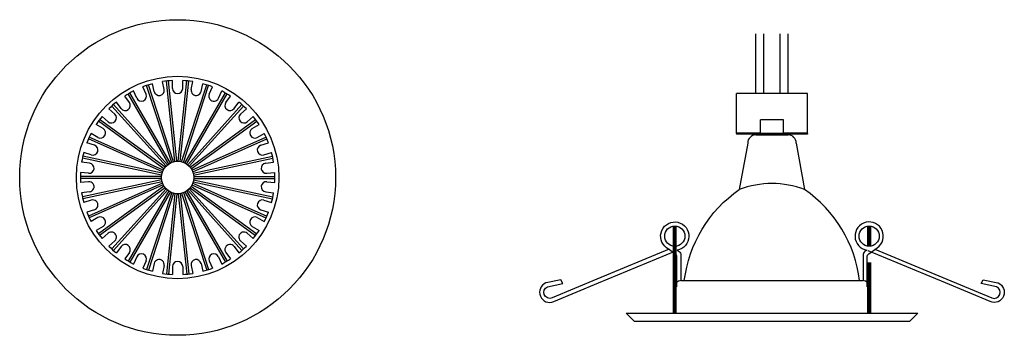
# Model space of a CAD drawing. Units: inches. Extents: x 22.295 to 22.538, y 18.36 to 18.438.
import ezdxf

# ---------------------------------------------------------------- set-up
doc = ezdxf.new("R2010")
doc.units = ezdxf.units.IN
doc.header["$MEASUREMENT"] = 0

msp = doc.modelspace()

# ---------------------------------------------------------------- linework, layer by layer
for p, q in [((22.4767662251137, 18.4193204545773), (22.47676622511373, 18.43404818855617)), ((22.47876622511371, 18.4193204545773), (22.47876622511371, 18.43404818855617)), ((22.48276622511373, 18.4193204545773), (22.48276622511376, 18.43404818855617)), ((22.48476622511374, 18.4193204545773), (22.48476622511374, 18.43404818855617)), ((22.32619081569234, 18.41916574243874), (22.32539059152253, 18.4209630753515)), ((22.33252567446888, 18.4022788559841), (22.32634332040069, 18.42130618532081)), ((22.33300120272704, 18.40243336448129), (22.32681884865884, 18.42146069381799)), ((22.32820034831905, 18.41981867916938), (22.32779129749216, 18.4217431120059)), ((22.33064571732088, 18.42033845839643), (22.33023666649399, 18.42226289123295)), ((22.33333116311872, 18.40250349972764), (22.33123991253417, 18.42240041995425)), ((22.3338284240664, 18.40255576395927), (22.33173717348184, 18.42245268418588)), ((22.33274709001796, 18.42055932156676), (22.33274709001796, 18.42252674737762)), ((22.33416575596952, 18.40255576395927), (22.33625700655409, 18.42245268418588)), ((22.3346630169172, 18.40250349972764), (22.33675426750177, 18.42240041995425)), ((22.33499297730889, 18.40243336448129), (22.3411753313771, 18.42146069381798)), ((22.33524709001796, 18.42055932156676), (22.33524709001796, 18.42252674737762)), ((22.33546850556704, 18.4022788559841), (22.34165085963524, 18.4213061853208)), ((22.33734846271503, 18.42033845839642), (22.33775751354193, 18.42226289123294)), ((22.33979383171687, 18.41981867916938), (22.34020288254376, 18.4217431120059)), ((22.34180336434358, 18.41916574243874), (22.34260358851339, 18.4209630753515)), ((22.32207708571049, 18.41709242700837), (22.32092066183388, 18.41868410792453)), ((22.33178449373918, 18.40189165073823), (22.32178123472635, 18.41921780358974)), ((22.33221750644107, 18.40214165073823), (22.32221424742824, 18.41946780358974)), ((22.32390695204824, 18.41814890083105), (22.32310672787843, 18.41994623374381)), ((22.33577667359485, 18.40214165073823), (22.34577993260769, 18.41946780358973)), ((22.33620968629674, 18.40189165073823), (22.34621294530958, 18.41921780358973)), ((22.34408722798769, 18.41814890083105), (22.3448874521575, 18.41994623374381)), ((22.34591709432544, 18.41709242700837), (22.34707351820204, 18.41868410792453)), ((22.47201622511373, 18.40942045457728), (22.47201622511376, 18.4193204545773)), ((22.48951622511371, 18.4193204545773), (22.47201622511373, 18.4193204545773)), ((22.48951622511371, 18.40942045457728), (22.48951622511371, 18.4193204545773)), ((22.3184843171154, 18.41420912593849), (22.31702223480454, 18.41552559076429)), ((22.33114001408408, 18.40135880671728), (22.31775304054644, 18.41622654706388)), ((22.33151158649681, 18.40169337202045), (22.31812461295917, 18.41656111236705)), ((22.32005454322455, 18.41562296387764), (22.31889811934795, 18.41721464479381)), ((22.33648259353911, 18.40169337202045), (22.34986956707676, 18.41656111236704)), ((22.33685416595184, 18.40135880671727), (22.35024113948949, 18.41622654706386)), ((22.34793963681137, 18.41562296387764), (22.34909606068798, 18.4172146447938)), ((22.34950986292052, 18.41420912593849), (22.35097194523138, 18.41552559076428)), ((22.3168114905995, 18.41235126387481), (22.31534940828865, 18.4136677287006)), ((22.35118268943642, 18.4123512638748), (22.35264477174728, 18.41366772870059)), ((22.31556953113469, 18.41064185332148), (22.31386569040242, 18.41162556622691)), ((22.33062040235705, 18.40070361176182), (22.31443478927602, 18.41246314800704)), ((22.3309142949832, 18.401108120259), (22.31472868190216, 18.41286765650422)), ((22.33707988505272, 18.401108120259), (22.35326549813377, 18.4128676565042)), ((22.33737377767887, 18.40070361176181), (22.35355939075991, 18.41246314800702)), ((22.35242464890122, 18.41064185332148), (22.3541284896335, 18.41162556622691)), ((22.47791622511372, 18.40952045457731), (22.4779162251137, 18.41282045457728)), ((22.48361622511371, 18.41282045457728), (22.4779162251137, 18.41282045457728)), ((22.48361622511371, 18.40952045457731), (22.48361622511371, 18.41282045457728)), ((22.33024836808395, 18.39995470103538), (22.31197150441836, 18.40809208501679)), ((22.33045173640549, 18.4004114737642), (22.3121748727399, 18.4085488577456)), ((22.31431953113469, 18.40847678981202), (22.31261569040242, 18.40946050271745)), ((22.33754244363043, 18.40041147376421), (22.35581930729602, 18.4085488577456)), ((22.33774581195197, 18.39995470103539), (22.35602267561756, 18.40809208501678)), ((22.35367464890122, 18.40847678981202), (22.3553784896335, 18.40946050271746)), ((22.47791622511372, 18.40952045457731), (22.47201622511373, 18.40952045457731)), ((22.48951622511371, 18.40942045457728), (22.47201622511373, 18.40942045457728)), ((22.47201622511373, 18.40942045457728), (22.47201622511373, 18.40927045457726)), ((22.48951622511371, 18.40927045457726), (22.47201622511373, 18.40927045457726)), ((22.47676622511376, 18.40907045457725), (22.48476622511377, 18.40907045457731)), ((22.48951622511371, 18.40952045457731), (22.48361622511371, 18.40952045457731)), ((22.48951622511371, 18.40942045457728), (22.48951622511371, 18.40927045457726)), ((22.31346011790242, 18.40654651608837), (22.31158898476467, 18.4071544840991)), ((22.35453406213349, 18.40654651608837), (22.35640519527124, 18.4071544840991)), ((22.47476622511375, 18.4070704545773), (22.47270241819252, 18.39558216135526)), ((22.48676622511378, 18.4070704545773), (22.48883003203503, 18.3955821613552)), ((22.33004017094774, 18.39914480553041), (22.31047084334189, 18.40330439452051)), ((22.33014412679315, 18.39963387933077), (22.31057479918729, 18.40379346832087)), ((22.31268757541649, 18.40416887479763), (22.31081644227874, 18.40477684280836)), ((22.33785005324277, 18.39963387933077), (22.35741938084862, 18.40379346832086)), ((22.33795400908818, 18.39914480553041), (22.35752333669403, 18.4033043945205)), ((22.35530660461943, 18.40416887479763), (22.35717773775718, 18.40477684280837)), ((22.31224826889893, 18.40210210012784), (22.31029162085251, 18.40230775212445)), ((22.35574591113699, 18.40210210012785), (22.35770255918341, 18.40230775212445)), ((22.33000491016229, 18.39880932156675), (22.30999839213662, 18.39880932156675)), ((22.33000491016229, 18.39830932156675), (22.30999839213662, 18.39830932156676)), ((22.31198694774076, 18.39961579538943), (22.31003029969435, 18.39982144738603)), ((22.33798926987363, 18.39880932156675), (22.3579957878993, 18.39880932156674)), ((22.33798926987363, 18.39830932156676), (22.3579957878993, 18.39830932156675)), ((22.35600723229516, 18.39961579538943), (22.35796388034158, 18.39982144738604)), ((22.31198694774077, 18.39750284774407), (22.31003029969435, 18.39729719574746)), ((22.33004017094774, 18.39797383760309), (22.31047084334189, 18.393814248613)), ((22.33014412679314, 18.39748476380273), (22.3105747991873, 18.39332517481264)), ((22.33024836808395, 18.39716394209811), (22.31197150441835, 18.38902655811671)), ((22.33045173640549, 18.39670716936929), (22.31217487273989, 18.3885697853879)), ((22.33062040235705, 18.39641503137168), (22.31443478927601, 18.38465549512647)), ((22.3309142949832, 18.39601052287449), (22.31472868190215, 18.38425098662929)), ((22.33707988505272, 18.39601052287449), (22.35326549813376, 18.38425098662927)), ((22.33737377767887, 18.39641503137167), (22.3535593907599, 18.38465549512646)), ((22.33754244363043, 18.39670716936929), (22.35581930729602, 18.38856978538788)), ((22.33774581195197, 18.39716394209811), (22.35602267561756, 18.3890265581167)), ((22.33785005324278, 18.39748476380272), (22.35741938084862, 18.39332517481262)), ((22.33795400908818, 18.39797383760308), (22.35752333669403, 18.39381424861298)), ((22.35600723229516, 18.39750284774407), (22.35796388034158, 18.39729719574747)), ((22.31224826889894, 18.39501654300565), (22.31029162085252, 18.39481089100905)), ((22.33114001408407, 18.39575983641622), (22.31775304054642, 18.38089209606963)), ((22.33151158649681, 18.39542527111304), (22.31812461295916, 18.38055753076645)), ((22.33178449373917, 18.39522699239526), (22.32178123472634, 18.37790083954376)), ((22.33221750644107, 18.39497699239526), (22.32221424742823, 18.37765083954377)), ((22.33252567446888, 18.39483978714938), (22.32634332040067, 18.37581245781269)), ((22.33300120272702, 18.3946852786522), (22.32681884865882, 18.37565794931551)), ((22.33333116311871, 18.39461514340585), (22.33123991253415, 18.37471822317925)), ((22.3338284240664, 18.39456287917422), (22.33173717348183, 18.37466595894761)), ((22.33416575596952, 18.39456287917422), (22.33625700655407, 18.37466595894761)), ((22.3346630169172, 18.39461514340585), (22.33675426750175, 18.37471822317924)), ((22.33499297730889, 18.39468527865219), (22.34117533137708, 18.37565794931551)), ((22.33546850556704, 18.39483978714938), (22.34165085963523, 18.3758124578127)), ((22.33577667359485, 18.39497699239526), (22.34577993260768, 18.37765083954375)), ((22.33620968629674, 18.39522699239526), (22.34621294530957, 18.37790083954375)), ((22.33648259353911, 18.39542527111304), (22.34986956707675, 18.38055753076644)), ((22.33685416595184, 18.39575983641621), (22.35024113948949, 18.38089209606962)), ((22.35574591113699, 18.39501654300565), (22.35770255918341, 18.39481089100905)), ((22.31268757541649, 18.39294976833586), (22.31081644227874, 18.39234180032513)), ((22.35530660461943, 18.39294976833586), (22.35717773775718, 18.39234180032513)), ((22.31346011790243, 18.39057212704513), (22.31158898476467, 18.3899641590344)), ((22.31431953113469, 18.38864185332147), (22.31261569040242, 18.38765814041604)), ((22.35367464890123, 18.38864185332147), (22.35537848963349, 18.38765814041603)), ((22.3545340621335, 18.39057212704513), (22.35640519527124, 18.38996415903439)), ((22.31556953113469, 18.38647678981201), (22.31386569040242, 18.38549307690658)), ((22.35242464890123, 18.38647678981201), (22.3541284896335, 18.38549307690658)), ((22.3168114905995, 18.38476737925869), (22.31534940828864, 18.3834509144329)), ((22.35118268943641, 18.38476737925869), (22.35264477174727, 18.38345091443289)), ((22.3184843171154, 18.382909517195), (22.31702223480454, 18.38159305236921)), ((22.32005454322455, 18.38149567925586), (22.31889811934794, 18.37990399833969)), ((22.34793963681137, 18.38149567925585), (22.34909606068797, 18.37990399833969)), ((22.34950986292052, 18.382909517195), (22.35097194523138, 18.3815930523692)), ((22.32207708571048, 18.38002621612512), (22.32092066183387, 18.37843453520896)), ((22.32390695204823, 18.37896974230244), (22.32310672787842, 18.37717240938968)), ((22.34408722798768, 18.37896974230244), (22.34488745215749, 18.37717240938967)), ((22.34591709432543, 18.38002621612512), (22.34707351820204, 18.37843453520895)), ((22.32619081569234, 18.37795290069475), (22.32539059152252, 18.37615556778199)), ((22.32820034831905, 18.37729996396412), (22.32779129749215, 18.3753755311276)), ((22.33064571732088, 18.37678018473708), (22.33023666649398, 18.37485575190055)), ((22.33274709001796, 18.37655932156674), (22.33274709001796, 18.37459189575587)), ((22.33524709001796, 18.37655932156674), (22.33524709001795, 18.37459189575587)), ((22.33734846271503, 18.37678018473708), (22.33775751354193, 18.37485575190055)), ((22.33979383171687, 18.37729996396412), (22.34020288254376, 18.3753755311276)), ((22.34180336434358, 18.37795290069475), (22.34260358851339, 18.37615556778199)), ((22.45676622511372, 18.36507045457733), (22.45676622511372, 18.37157045457729)), ((22.45826622511371, 18.37307045457731), (22.50326622511373, 18.37307045457731)), ((22.50476622511372, 18.36507045457733), (22.50476622511372, 18.37157045457729)), ((22.44476622511372, 18.36507045457733), (22.51676622511372, 18.36507045457733)), ((22.44476622511372, 18.36507045457733), (22.44676622511364, 18.36307045457732)), ((22.51676622511372, 18.36507045457733), (22.5147662251138, 18.36307045457732)), ((22.44676622511364, 18.36307045457732), (22.5147662251138, 18.36307045457732))]:
    msp.add_line(p, q)
for points, format in [([(22.45911641273819, 18.37307045457731, -0.2134447397756623), (22.47270241819252, 18.39558216135526)], "xyb"), ([(22.50241603748936, 18.37307045457731, 0.2134447397756623), (22.48883003203503, 18.39558216135526)], "xyb"), ([(22.45727867695371, 18.37157045457717), (22.45727867695368, 18.37891463405253, 0.2443831534120424), (22.45685322777232, 18.37973310296262), (22.45475529724843, 18.38120581339182, -5.095241053869021), (22.45733467926716, 18.38061692596494), (22.45785322777233, 18.38025291400992, -0.2443831534207728), (22.45827867695372, 18.37943444509977), (22.45827867695372, 18.37307045457731)], "xyb"), ([(22.45676622511369, 18.36507045457733, 0.001, 0.001, 0), (22.45676622511366, 18.38157045457717, 0.001, 0.001, 0), (22.45676622511366, 18.38657045457716, 0, 0, 0)], "xyseb"), ([(22.50425377327372, 18.37157045457717), (22.50425377327375, 18.37891463405253, -0.2443831534120424), (22.50467922245512, 18.37973310296262), (22.50677715297901, 18.38120581339182, 5.095241053869021), (22.50419777096028, 18.38061692596494), (22.50367922245511, 18.38025291400992, 0.2443831534207728), (22.50325377327372, 18.37943444509977), (22.50325377327372, 18.37307045457731)], "xyb"), ([(22.45540502741111, 18.38084599480612), (22.43755129321264, 18.37341232519946), (22.42647318393441, 18.36879978849839, -0.9999999999974717), (22.42532004975914, 18.37156931581796), (22.42914067220966, 18.37238158344802), (22.42859727326843, 18.37328840617067), (22.42502133411777, 18.37252815842128), (22.42493567170073, 18.37249249159117, 0.9999999999974717), (22.42685756199285, 18.36787661272523), (22.43793567127108, 18.37248914942625), (22.45701169056412, 18.38043173573674)], "xyb"), ([(22.50612742281633, 18.38084599480612), (22.52398115701479, 18.37341232519946), (22.53505926629303, 18.36879978849839, 0.9999999999974717), (22.53621240046829, 18.37156931581796), (22.53239177801778, 18.37238158344802), (22.53293517695901, 18.37328840617067), (22.53651111610967, 18.37252815842128), (22.53659677852671, 18.37249249159117, -0.9999999999974717), (22.53467488823458, 18.36787661272523), (22.52359677895635, 18.37248914942625), (22.50452075966331, 18.38043173573674)], "xyb")]:
    msp.add_lwpolyline(points, format=format)
at = {"const_width": 0.001}
for points in [[(22.50476622511378, 18.38157045457717), (22.50476622511378, 18.38657045457716)], [(22.50476622511375, 18.36507045457733), (22.50476622511378, 18.3775704545772)]]:
    msp.add_lwpolyline(points, dxfattribs=at)
for centre, radius in [((22.33399709001796, 18.39855932156674), 0.039), ((22.33399709001796, 18.39855932156674), 0.025), ((22.33399709001796, 18.39855932156674), 0.004), ((22.45676622511366, 18.38407045457716), 0.0025), ((22.50476622511378, 18.38407045457716), 0.0025)]:
    msp.add_circle(centre, radius)
for centre, radius, start, end in [((22.33399709001796, 18.39855932156674), 0.024, 104.9855060057256, 111.0144939942515), ((22.32942303281996, 18.4200785687829), 0.001249999999998863, 192, 12), ((22.33399709001796, 18.39855932156674), 0.024, 92.98550600573517, 99.01449399424337), ((22.33399709001796, 18.42055932156676), 0.001249999999998863, 180, 0), ((22.33399709001796, 18.39855932156674), 0.024, 80.9855060057399, 87.01449399425636), ((22.33857114721595, 18.4200785687829), 0.001249999999998863, 168.0000000000001, 348.0000000000001), ((22.33399709001796, 18.39855932156674), 0.024, 68.98550600573752, 75.01449399426622), ((22.33399709001796, 18.39855932156674), 0.024, 116.9855060057358, 123.014493994239), ((22.32504888387028, 18.41865732163489), 0.001249999999998863, 204, 24), ((22.34294529616563, 18.41865732163489), 0.001249999999998863, 156, 336), ((22.33399709001796, 18.39855932156674), 0.024, 56.98550600573039, 63.01449399425661), ((22.33399709001796, 18.39855932156674), 0.024, 128.9855060057369, 135.0144939942511), ((22.32106581446752, 18.416357695443), 0.001249999999998863, 216, 36), ((22.3469283655684, 18.416357695443), 0.001249999999998863, 144, 324), ((22.33399709001796, 18.39855932156674), 0.024, 44.98550600573694, 51.01449399426314), ((22.33399709001796, 18.39855932156674), 0.024, 140.9855060057266, 147.0144939942468), ((22.31764790385745, 18.41328019490665), 0.001249999999998863, 228, 47.99999999999999), ((22.35034627617847, 18.41328019490664), 0.001249999999998863, 131.9999999999999, 311.9999999999999), ((22.33399709001796, 18.39855932156674), 0.024, 32.98550600573437, 39.01449399424296), ((22.31494453113469, 18.40955932156675), 0.001249999999998863, 240, 59.99999999999999), ((22.35304964890122, 18.40955932156675), 0.001249999999998863, 120, 299.9999999999999), ((22.33399709001796, 18.39855932156674), 0.024, 152.9855060057334, 159.0144939942517), ((22.33399709001796, 18.39855932156674), 0.024, 20.98550600574835, 27.01449399426661), ((22.47676622511376, 18.4070704545773), 0.002, 90, 179.9999999998632), ((22.48476622511377, 18.4070704545773), 0.002, 359.9999999998632, 90.00000000006351), ((22.31307384665946, 18.405357695443), 0.001249999999998863, 252, 71.99999999999997), ((22.35492033337646, 18.405357695443), 0.001249999999998863, 107.9999999999999, 287.9999999999999), ((22.33399709001796, 18.39855932156674), 0.024, 164.9855060057385, 171.0144939942531), ((22.33399709001796, 18.39855932156674), 0.024, 8.98550600575523, 15.01449399427792), ((22.31211760831985, 18.40085894775864), 0.001249999999998863, 264, 83.99999999999997), ((22.35587657171607, 18.40085894775865), 0.001249999999998863, 95.99999999999993, 275.9999999999999), ((22.33399709001796, 18.39855932156674), 0.024, 176.9855060057333, 183.0144939942498), ((22.33399709001796, 18.39855932156674), 0.024, 356.9855060057587, 3.014493994266733), ((22.31211760831985, 18.39625969537486), 0.001249999999998863, 275.9999999999999, 95.99999999999994), ((22.35587657171607, 18.39625969537486), 0.001249999999998863, 83.9999999999999, 263.9999999999999), ((22.48076622511369, 18.37448082043095), 0.02258963414631904, 69.08581060167546, 110.9141893978694), ((22.33399709001796, 18.39855932156674), 0.024, 188.9855060057384, 195.014493994243), ((22.33399709001796, 18.39855932156674), 0.024, 344.9855060057385, 351.0144939942796), ((22.31307384665946, 18.3917609476905), 0.001249999999998863, 287.9999999999999, 108), ((22.35492033337646, 18.39176094769049), 0.001249999999998863, 71.9999999999999, 251.9999999999999), ((22.33399709001796, 18.39855932156674), 0.024, 200.9855060057295, 207.0144939942591), ((22.31494453113469, 18.38755932156674), 0.001249999999998863, 299.9999999999999, 119.9999999999999), ((22.35304964890123, 18.38755932156673), 0.001249999999998863, 59.99999999999988, 239.9999999999999), ((22.33399709001796, 18.39855932156674), 0.024, 332.9855060057333, 339.0144939942516), ((22.33399709001796, 18.39855932156674), 0.024, 212.9855060057272, 219.0144939942549), ((22.31764790385745, 18.38383844822685), 0.001249999999998863, 311.9999999999999, 131.9999999999999), ((22.35034627617847, 18.38383844822685), 0.001249999999998863, 47.99999999999986, 227.9999999999999), ((22.33399709001796, 18.39855932156674), 0.024, 320.9855060057332, 327.0144939942656), ((22.33399709001796, 18.39855932156674), 0.024, 224.9855060057249, 231.0144939942446), ((22.32106581446752, 18.3807609476905), 0.001249999999998863, 323.9999999999999, 143.9999999999999), ((22.3469283655684, 18.38076094769048), 0.001249999999998863, 35.99999999999987, 215.9999999999999), ((22.33399709001796, 18.39855932156674), 0.024, 308.985506005725, 315.014493994263), ((22.32504888387028, 18.37846132149861), 0.001249999999998863, 335.9999999999999, 155.9999999999999), ((22.34294529616563, 18.37846132149859), 0.001249999999998863, 23.99999999999988, 203.9999999999999), ((22.33399709001796, 18.39855932156674), 0.024, 236.9855060057233, 243.0144939942452), ((22.32942303281996, 18.37704007435059), 0.001249999999998863, 347.9999999999999, 167.9999999999999), ((22.33399709001796, 18.37655932156674), 0.001249999999998863, 359.9999999999999, 179.9999999999999), ((22.33857114721595, 18.3770400743506), 0.001249999999998863, 11.99999999999989, 191.9999999999999), ((22.33399709001796, 18.39855932156674), 0.024, 296.9855060057434, 303.0144939942579), ((22.33399709001796, 18.39855932156674), 0.024, 248.9855060057375, 255.0144939942498), ((22.33399709001796, 18.39855932156674), 0.024, 260.9855060057218, 267.0144939942564), ((22.33399709001796, 18.39855932156674), 0.024, 272.9855060057352, 279.0144939942601), ((22.33399709001796, 18.39855932156674), 0.024, 284.985506005742, 291.0144939942546), ((22.45826622511371, 18.37157045457729), 0.0015, 90, 180), ((22.50326622511373, 18.37157045457729), 0.0015, 0, 90)]:
    msp.add_arc(centre, radius, start, end)

doc.saveas('drawing.dxf')
